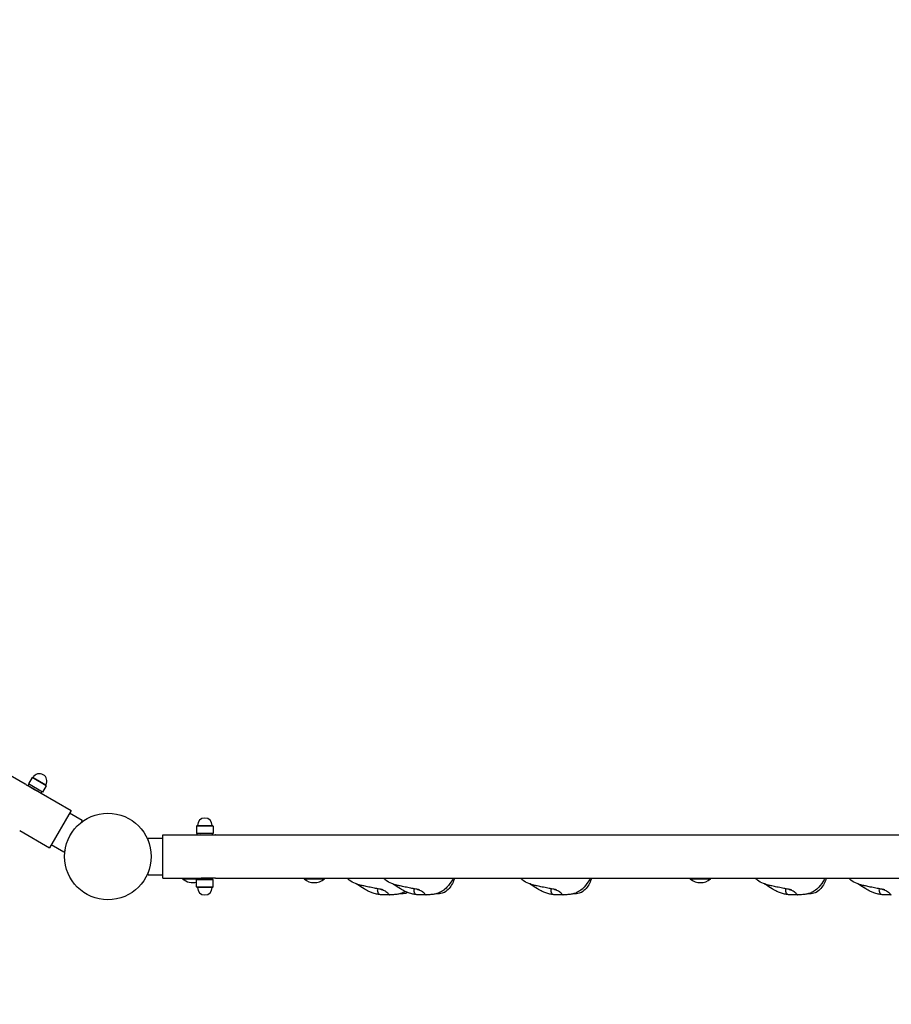
# Model space of a CAD drawing. Units: millimetres. Extents: x 1709 to 18782, y 4487 to 24254.
# Drawn here: x 9520 to 10671, y 11977 to 13277 of the extents above; entities that cross this region are included whole.
import ezdxf

# ---------------------------------------------------------------- set-up
doc = ezdxf.new("R2010")
doc.units = ezdxf.units.MM
doc.header["$LTSCALE"] = 100
for name, color, linetype, lineweight in [('Dimension (ISO)', 161, 'Continuous', 18), ('Visible (ISO)', 7, 'Continuous', 30), ('Visible Narrow (ISO)', 7, 'Continuous', 15)]:
    doc.layers.add(name, color=color, linetype=linetype, lineweight=lineweight)
doc.styles.add('Label Text (ISO)', font='tahoma.ttf')
doc.dimstyles.new('Default (ISO)', dxfattribs={"dimscale": 100, "dimtxt": 3.5, "dimasz": 2.5, "dimexe": 1, "dimexo": 0.5, "dimgap": 0.762, "dimtad": 1, "dimtoh": 1, "dimrnd": 1e-08, "dimtxsty": 'Label Text (ISO)', "dimcen": 0.09, "dimdle": 10, "dimclrd": 256, "dimclre": 256, "dimclrt": 256, "dimadec": 0, "dimazin": 0, "dimtfac": 0.714286, "dimtdec": 3, "dimtmove": 0, "dimatfit": 3, "dimfxl": 0, "dimtolj": 1, "dimtzin": 0, "dimlwd": -1, "dimlwe": -1, "dimarcsym": 0})

# ---------------------------------------------------------------- blocks, each defined once
blk = doc.blocks.new('*D7')
at = {"layer": 'Defpoints', "color": 0}
for p in [(17674, 17499.8), (3756.1, 16894.9), (17674, 11099.8)]:
    blk.add_point(p, dxfattribs=at)
at = {"layer": 'Dimension (ISO)'}
for p, q in [((3756.1, 16944.9), (3756.1, 17599.8)), ((17674, 11149.8), (17674, 17599.8)), ((4006.1, 17499.8), (17424, 17499.8))]:
    blk.add_line(p, q, dxfattribs=at)
for points in [[(4006.1, 17541.5), (4006.1, 17458.1), (3756.1, 17499.8)], [(17424, 17541.5), (17424, 17458.1), (17674, 17499.8)]]:
    blk.add_solid(points, dxfattribs=at)
at = {"layer": 'Dimension (ISO)', "insert": (10576.1, 17942), "char_height": 350, "attachment_point": 2, "style": 'Label Text (ISO)'}
blk.add_mtext('\\A1;13918', dxfattribs=at)
blk = doc.blocks.new('*D8')
at = {"layer": 'Defpoints', "color": 0}
for p in [(5506.1, 16894.9), (18681.9, 16894.9), (15558.9, 8889.8)]:
    blk.add_point(p, dxfattribs=at)
at = {"layer": 'Dimension (ISO)'}
for p, q in [((5556.1, 16894.9), (18781.9, 16894.9)), ((18681.9, 9139.8), (18681.9, 16644.9)), ((15608.9, 8889.8), (18781.9, 8889.8))]:
    blk.add_line(p, q, dxfattribs=at)
for points in [[(18640.2, 16644.9), (18723.5, 16644.9), (18681.9, 16894.9)], [(18640.2, 9139.8), (18723.5, 9139.8), (18681.9, 8889.8)]]:
    blk.add_solid(points, dxfattribs=at)
at = {"layer": 'Dimension (ISO)', "insert": (18239.7, 12724.8), "char_height": 350, "attachment_point": 2, "rotation": 90, "style": 'Label Text (ISO)'}
blk.add_mtext('\\A1;8005', dxfattribs=at)
blk = doc.blocks.new('*D13')
at = {"layer": 'Defpoints', "color": 0}
for p in [(3501.4, 13244.9), (15896.2, 11099.8), (3501.4, 8599.2)]:
    blk.add_point(p, dxfattribs=at)
at = {"layer": 'Dimension (ISO)'}
for p, q in [((3501.4, 13194.9), (3501.4, 8499.2)), ((15896.2, 11049.8), (15896.2, 8499.2)), ((15646.2, 8599.2), (3751.4, 8599.2))]:
    blk.add_line(p, q, dxfattribs=at)
for points in [[(3751.4, 8640.9), (3751.4, 8557.5), (3501.4, 8599.2)], [(15646.2, 8640.9), (15646.2, 8557.5), (15896.2, 8599.2)]]:
    blk.add_solid(points, dxfattribs=at)
at = {"layer": 'Dimension (ISO)', "insert": (9698.8, 9040), "char_height": 350, "attachment_point": 2, "style": 'Label Text (ISO)'}
blk.add_mtext('\\A1;12395', dxfattribs=at)
blk = doc.blocks.new('*D15')
at = {"layer": 'Defpoints', "color": 0}
for p in [(5703.6, 14304.8), (3064.6, 10724.8), (13849.4, 10724.8)]:
    blk.add_point(p, dxfattribs=at)
at = {"layer": 'Dimension (ISO)'}
for p, q in [((5653.6, 14304.8), (2964.6, 14304.8)), ((3064.6, 14054.8), (3064.6, 10974.8)), ((13799.4, 10724.8), (2964.6, 10724.8))]:
    blk.add_line(p, q, dxfattribs=at)
for points in [[(3023, 14054.8), (3106.3, 14054.8), (3064.6, 14304.8)], [(3023, 10974.8), (3106.3, 10974.8), (3064.6, 10724.8)]]:
    blk.add_solid(points, dxfattribs=at)
at = {"layer": 'Dimension (ISO)', "insert": (2622.4, 12514.8), "char_height": 350, "attachment_point": 2, "rotation": 90, "style": 'Label Text (ISO)'}
blk.add_mtext('\\A1;3580', dxfattribs=at)

msp = doc.modelspace()

# ---------------------------------------------------------------- linework, layer by layer
at = {"layer": 'Visible (ISO)'}
for p, q in [((7916.454, 13198.301), (9527.261, 12268.301)), ((9536.265, 12276.497), (9531.465, 12268.183)), ((9531.158, 12266.051), (9532.158, 12267.783)), ((9531.158, 12266.051), (9548.479, 12256.051)), ((9550.171, 12257.383), (9531.465, 12268.183)), ((9539.55, 12260.587), (9531.756, 12265.087)), ((9535.84, 12263.348), (9535.572, 12262.884)), ((9554.971, 12265.697), (9550.171, 12257.383)), ((9543.797, 12258.754), (9543.716, 12258.615)), ((9548.479, 12256.051), (9549.479, 12257.783)), ((9548.479, 12256.051), (9587.883, 12233.301)), ((9587.883, 12233.301), (9559.383, 12183.938)), ((9602.595, 12219.784), (9585.708, 12229.534)), ((9602.595, 12219.784), (9601.145, 12217.273)), ((9753.717, 12212.443), (9753.717, 12202.843)), ((9775.317, 12212.443), (9775.317, 12202.843)), ((9519.979, 12206.688), (9559.383, 12183.938)), ((9689.517, 12193.593), (9689.517, 12196.493)), ((9689.517, 12196.493), (9709.017, 12196.493)), ((9709.017, 12143.843), (9709.017, 12200.843)), ((9709.017, 12200.843), (9754.517, 12200.843)), ((9775.317, 12202.843), (9753.717, 12202.843)), ((9754.517, 12200.843), (9754.517, 12202.843)), ((9754.517, 12200.843), (9774.517, 12200.843)), ((9759.923, 12200.843), (9759.923, 12200.683)), ((9773.517, 12200.308), (9764.517, 12200.308)), ((9769.111, 12200.843), (9769.111, 12200.308)), ((9774.517, 12200.843), (9774.517, 12202.843)), ((9779.017, 12200.843), (11569.017, 12200.843)), ((9578.445, 12177.955), (9561.558, 12187.705)), ((9579.895, 12180.467), (9578.445, 12177.955)), ((9689.517, 12148.193), (9689.517, 12151.093)), ((9689.517, 12148.193), (9709.017, 12148.193)), ((9709.017, 12143.843), (9754.517, 12143.843)), ((9735.115, 12143.843), (9735.115, 12142.843)), ((9754.517, 12143.843), (9774.517, 12143.843)), ((9754.517, 12141.843), (9754.517, 12143.843)), ((9759.923, 12143.843), (9759.923, 12144.004)), ((9764.517, 12144.379), (9773.517, 12144.379)), ((9769.111, 12143.843), (9769.111, 12144.379)), ((9774.517, 12141.843), (9774.517, 12143.843)), ((9779.017, 12143.843), (11569.017, 12143.843)), ((9895.517, 12143.843), (9895.517, 12142.843)), ((9922.517, 12143.843), (9922.517, 12142.843)), ((9735.115, 12142.843), (9754.517, 12142.843)), ((9753.717, 12141.843), (9775.317, 12141.843)), ((9753.717, 12132.243), (9753.717, 12141.843)), ((9775.317, 12132.243), (9775.317, 12141.843)), ((9895.517, 12142.843), (9922.517, 12142.843)), ((10405.517, 12142.843), (10432.517, 12142.843)), ((10405.517, 12142.843), (10432.517, 12142.843))]:
    msp.add_line(p, q, dxfattribs=at)
msp.add_circle((9636.465, 12172.343), 57.15, dxfattribs=at)
msp.add_circle((9636.465, 12172.343), 57.15, dxfattribs=at)
for centre, radius, start, end in [((9536.698, 12276.247), 0.5, 60.417059, 150), ((9537.192, 12277.117), 0.5, 240.417059, 329.400547), ((9546.064, 12271.87), 9.808, 330.599453, 149.400547), ((9555.045, 12266.81), 0.5, 150.599453, 239.582941), ((9554.538, 12265.947), 0.5, 330, 59.582941), ((9764.517, 12213.336), 9.808, 0.599453, 179.400547), ((9754.217, 12212.443), 0.5, 90.417059, 180), ((9754.21, 12213.443), 0.5, 270.417059, 359.400547), ((9774.825, 12213.443), 0.5, 180.599453, 269.582941), ((9774.817, 12212.443), 0.5, 0, 89.582941), ((10424.498, 12159.843), 25.481, 218.897163, 221.849003), ((10413.537, 12159.843), 25.481, 318.150997, 321.102837), ((9748.615, 12158.568), 20.725, 229.353726, 284.252567), ((9754.217, 12132.243), 0.5, 180, 269.582941), ((9754.21, 12131.243), 0.5, 0.599453, 89.582941), ((9764.517, 12131.351), 9.808, 180.599453, 359.400547), ((9774.825, 12131.243), 0.5, 90.417059, 179.400547), ((9774.817, 12132.243), 0.5, 270.417059, 0), ((9909.017, 12158.568), 20.725, 229.353726, 310.646274), ((10419.017, 12158.568), 20.725, 229.353726, 310.646274)]:
    msp.add_arc(centre, radius, start, end, dxfattribs=at)
for points, knots in [([(9531.756, 12265.087), (9531.156, 12265.434), (9530.532, 12265.827), (9529.41, 12266.592), (9528.911, 12266.963), (9528.134, 12267.567), (9527.804, 12267.84), (9527.367, 12268.208), (9527.261, 12268.301), (9527.261, 12268.301)], [0.000000398, 0.000000398, 0.000000398, 0.000000398, 0.207744197, 0.207744197, 0.415488395, 0.415488395, 0.623222528, 0.623222528, 0.830956661, 0.830956661, 0.830956661, 0.830956661]), ([(9544.581, 12258.301), (9544.581, 12258.301), (9544.447, 12258.347), (9543.911, 12258.541), (9543.509, 12258.69), (9542.597, 12259.061), (9542.027, 12259.308), (9540.803, 12259.897), (9540.15, 12260.241), (9539.55, 12260.587)], [-0.830956661, -0.830956661, -0.830956661, -0.830956661, -0.623222528, -0.623222528, -0.415488395, -0.415488395, -0.207744197, -0.207744197, 0, 0, 0, 0]), ([(9764.517, 12200.308), (9763.825, 12200.308), (9763.087, 12200.336), (9761.733, 12200.438), (9761.116, 12200.51), (9760.141, 12200.644), (9759.718, 12200.715), (9759.156, 12200.816), (9759.017, 12200.843), (9759.017, 12200.843)], [-1.661913322, -1.661913322, -1.661913322, -1.661913322, -1.454169125, -1.454169125, -1.246424927, -1.246424927, -1.038690794, -1.038690794, -0.830956661, -0.830956661, -0.830956661, -0.830956661]), ([(9779.017, 12200.843), (9779.017, 12200.843), (9778.879, 12200.816), (9778.317, 12200.715), (9777.894, 12200.644), (9776.919, 12200.51), (9776.302, 12200.438), (9774.947, 12200.336), (9774.21, 12200.308), (9773.517, 12200.308)], [0.830956661, 0.830956661, 0.830956661, 0.830956661, 1.038690794, 1.038690794, 1.246424927, 1.246424927, 1.454169125, 1.454169125, 1.661912925, 1.661912925, 1.661912925, 1.661912925]), ([(9759.017, 12143.843), (9759.017, 12143.843), (9759.156, 12143.871), (9759.718, 12143.972), (9760.141, 12144.043), (9761.116, 12144.177), (9761.733, 12144.249), (9763.087, 12144.351), (9763.825, 12144.379), (9764.517, 12144.379)], [0.830956661, 0.830956661, 0.830956661, 0.830956661, 1.038690794, 1.038690794, 1.246424927, 1.246424927, 1.454169125, 1.454169125, 1.661913322, 1.661913322, 1.661913322, 1.661913322]), ([(9773.517, 12144.379), (9774.21, 12144.379), (9774.947, 12144.351), (9776.302, 12144.249), (9776.919, 12144.177), (9777.894, 12144.043), (9778.317, 12143.972), (9778.879, 12143.871), (9779.017, 12143.843), (9779.017, 12143.843)], [-1.661912925, -1.661912925, -1.661912925, -1.661912925, -1.454169125, -1.454169125, -1.246424927, -1.246424927, -1.038690794, -1.038690794, -0.830956661, -0.830956661, -0.830956661, -0.830956661]), ([(10000.188, 12128.247), (10000.188, 12128.247), (10000.186, 12128.248), (10000.158, 12128.256), (10000.085, 12128.278), (9999.834, 12128.35), (9999.625, 12128.407), (9998.981, 12128.576), (9998.484, 12128.698), (9997.095, 12129.011), (9996.092, 12129.215), (9993.973, 12129.615), (9992.856, 12129.816), (9990.631, 12130.212), (9989.5, 12130.411), (9987.162, 12130.812), (9985.947, 12131.032), (9983.447, 12131.526), (9982.164, 12131.796), (9978.766, 12132.52), (9976.764, 12132.948), (9973.093, 12133.77), (9971.508, 12134.139), (9967.732, 12135.142), (9965.501, 12135.828), (9960.484, 12137.81), (9957.675, 12139.263), (9954.195, 12141.973), (9953.217, 12142.869), (9952.331, 12143.843)], [9.8911108, 9.8911108, 9.8911108, 9.8911108, 9.91526269, 9.91526269, 10.02753735, 10.02753735, 10.18684477, 10.18684477, 10.45199276, 10.45199276, 10.83857385, 10.83857385, 11.18745924, 11.18745924, 11.52506167, 11.52506167, 11.90523858, 11.90523858, 12.35588937, 12.35588937, 13.15532607, 13.15532607, 13.68920947, 13.68920947, 14.38872157, 14.38872157, 15.31862021, 15.31862021, 15.71368044, 15.71368044, 15.71368044, 15.71368044]), ([(10048.213, 12128.247), (10048.213, 12128.247), (10048.211, 12128.248), (10048.183, 12128.256), (10048.11, 12128.278), (10047.859, 12128.35), (10047.65, 12128.407), (10047.006, 12128.576), (10046.509, 12128.698), (10045.12, 12129.011), (10044.117, 12129.215), (10041.998, 12129.615), (10040.881, 12129.816), (10038.657, 12130.212), (10037.525, 12130.411), (10035.187, 12130.812), (10033.972, 12131.032), (10031.472, 12131.526), (10030.189, 12131.796), (10026.791, 12132.52), (10024.789, 12132.948), (10021.118, 12133.77), (10019.533, 12134.139), (10015.757, 12135.142), (10013.526, 12135.828), (10008.509, 12137.81), (10005.7, 12139.263), (10002.221, 12141.973), (10001.242, 12142.869), (10000.356, 12143.843)], [9.8911108, 9.8911108, 9.8911108, 9.8911108, 9.91526269, 9.91526269, 10.02753735, 10.02753735, 10.18684477, 10.18684477, 10.45199276, 10.45199276, 10.83857385, 10.83857385, 11.18745924, 11.18745924, 11.52506167, 11.52506167, 11.90523858, 11.90523858, 12.35588937, 12.35588937, 13.15532607, 13.15532607, 13.68920947, 13.68920947, 14.38872157, 14.38872157, 15.31862021, 15.31862021, 15.71368044, 15.71368044, 15.71368044, 15.71368044]), ([(10092.797, 12143.843), (10092.383, 12143.093), (10091.963, 12142.358), (10089.508, 12138.208), (10087.21, 12134.872), (10082.678, 12130.063), (10080.782, 12128.38), (10077.774, 12126.337), (10076.773, 12125.743), (10074.151, 12124.403), (10072.485, 12123.768), (10069.263, 12122.839), (10067.68, 12122.539), (10064.09, 12122.028), (10062.162, 12121.888), (10059.083, 12121.693), (10057.896, 12121.628), (10056.671, 12121.575)], [2.53755514, 2.53755514, 2.53755514, 2.53755514, 2.81215762, 2.81215762, 4.10282903, 4.10282903, 4.84670968, 4.84670968, 5.19465642, 5.19465642, 5.74975636, 5.74975636, 6.3214202, 6.3214202, 7.13079841, 7.13079841, 7.64213294, 7.64213294, 7.64213294, 7.64213294]), ([(10094.541, 12143.843), (10092.766, 12138.908), (10090.488, 12134.091), (10085.427, 12128.063), (10083.323, 12126.227), (10078.96, 12123.949), (10076.733, 12123.318), (10072.927, 12122.894), (10071.299, 12122.906), (10069.755, 12123.006)], [2.18512918, 2.18512918, 2.18512918, 2.18512918, 3.74616767, 3.74616767, 4.55763502, 4.55763502, 5.23668988, 5.23668988, 5.73271745, 5.73271745, 5.73271745, 5.73271745]), ([(10229.179, 12128.247), (10229.179, 12128.247), (10229.177, 12128.248), (10229.149, 12128.256), (10229.076, 12128.278), (10228.824, 12128.35), (10228.615, 12128.407), (10227.972, 12128.576), (10227.474, 12128.698), (10226.086, 12129.011), (10225.083, 12129.215), (10222.964, 12129.615), (10221.846, 12129.816), (10219.622, 12130.212), (10218.491, 12130.411), (10216.152, 12130.812), (10214.938, 12131.032), (10212.438, 12131.526), (10211.155, 12131.796), (10207.757, 12132.52), (10205.754, 12132.948), (10202.084, 12133.77), (10200.499, 12134.139), (10196.722, 12135.142), (10194.492, 12135.828), (10189.475, 12137.81), (10186.666, 12139.263), (10183.186, 12141.973), (10182.208, 12142.869), (10181.322, 12143.843)], [9.8911108, 9.8911108, 9.8911108, 9.8911108, 9.91526269, 9.91526269, 10.02753735, 10.02753735, 10.18684477, 10.18684477, 10.45199276, 10.45199276, 10.83857385, 10.83857385, 11.18745924, 11.18745924, 11.52506167, 11.52506167, 11.90523858, 11.90523858, 12.35588937, 12.35588937, 13.15532607, 13.15532607, 13.68920947, 13.68920947, 14.38872157, 14.38872157, 15.31862021, 15.31862021, 15.71368044, 15.71368044, 15.71368044, 15.71368044]), ([(10273.763, 12143.843), (10273.348, 12143.093), (10272.929, 12142.358), (10270.474, 12138.208), (10268.176, 12134.872), (10263.643, 12130.063), (10261.747, 12128.38), (10258.739, 12126.337), (10257.739, 12125.743), (10255.117, 12124.403), (10253.451, 12123.768), (10250.228, 12122.839), (10248.646, 12122.539), (10245.056, 12122.028), (10243.127, 12121.888), (10240.048, 12121.693), (10238.861, 12121.628), (10237.637, 12121.575)], [2.53755514, 2.53755514, 2.53755514, 2.53755514, 2.81215762, 2.81215762, 4.10282903, 4.10282903, 4.84670968, 4.84670968, 5.19465642, 5.19465642, 5.74975636, 5.74975636, 6.3214202, 6.3214202, 7.13079841, 7.13079841, 7.64213294, 7.64213294, 7.64213294, 7.64213294]), ([(10275.507, 12143.843), (10273.732, 12138.908), (10271.454, 12134.091), (10266.393, 12128.063), (10264.289, 12126.227), (10259.926, 12123.949), (10257.699, 12123.318), (10253.893, 12122.894), (10252.264, 12122.906), (10250.721, 12123.006)], [2.18512918, 2.18512918, 2.18512918, 2.18512918, 3.74616767, 3.74616767, 4.55763502, 4.55763502, 5.23668988, 5.23668988, 5.73271745, 5.73271745, 5.73271745, 5.73271745]), ([(10539.167, 12128.247), (10539.167, 12128.247), (10539.164, 12128.248), (10539.137, 12128.256), (10539.063, 12128.278), (10538.812, 12128.35), (10538.603, 12128.407), (10537.96, 12128.576), (10537.462, 12128.698), (10536.074, 12129.011), (10535.07, 12129.215), (10532.952, 12129.615), (10531.834, 12129.816), (10529.61, 12130.212), (10528.478, 12130.411), (10526.14, 12130.812), (10524.926, 12131.032), (10522.426, 12131.526), (10521.142, 12131.796), (10517.745, 12132.52), (10515.742, 12132.948), (10512.072, 12133.77), (10510.487, 12134.139), (10506.71, 12135.142), (10504.48, 12135.828), (10499.463, 12137.81), (10496.653, 12139.263), (10493.174, 12141.973), (10492.195, 12142.869), (10491.309, 12143.843)], [9.8911108, 9.8911108, 9.8911108, 9.8911108, 9.91526269, 9.91526269, 10.02753735, 10.02753735, 10.18684477, 10.18684477, 10.45199276, 10.45199276, 10.83857385, 10.83857385, 11.18745924, 11.18745924, 11.52506167, 11.52506167, 11.90523858, 11.90523858, 12.35588937, 12.35588937, 13.15532607, 13.15532607, 13.68920947, 13.68920947, 14.38872157, 14.38872157, 15.31862021, 15.31862021, 15.71368044, 15.71368044, 15.71368044, 15.71368044]), ([(10583.75, 12143.843), (10583.336, 12143.093), (10582.917, 12142.358), (10580.461, 12138.208), (10578.164, 12134.872), (10573.631, 12130.063), (10571.735, 12128.38), (10568.727, 12126.337), (10567.727, 12125.743), (10565.105, 12124.403), (10563.439, 12123.768), (10560.216, 12122.839), (10558.634, 12122.539), (10555.044, 12122.028), (10553.115, 12121.888), (10550.036, 12121.693), (10548.849, 12121.628), (10547.625, 12121.575)], [2.53755514, 2.53755514, 2.53755514, 2.53755514, 2.81215762, 2.81215762, 4.10282903, 4.10282903, 4.84670968, 4.84670968, 5.19465642, 5.19465642, 5.74975636, 5.74975636, 6.3214202, 6.3214202, 7.13079841, 7.13079841, 7.64213294, 7.64213294, 7.64213294, 7.64213294]), ([(10585.495, 12143.843), (10583.72, 12138.908), (10581.441, 12134.091), (10576.381, 12128.063), (10574.277, 12126.227), (10569.913, 12123.949), (10567.686, 12123.318), (10563.881, 12122.894), (10562.252, 12122.906), (10560.709, 12123.006)], [2.18512918, 2.18512918, 2.18512918, 2.18512918, 3.74616767, 3.74616767, 4.55763502, 4.55763502, 5.23668988, 5.23668988, 5.73271745, 5.73271745, 5.73271745, 5.73271745]), ([(10662.698, 12128.247), (10662.698, 12128.247), (10662.695, 12128.248), (10662.667, 12128.256), (10662.594, 12128.278), (10662.343, 12128.35), (10662.134, 12128.407), (10661.491, 12128.576), (10660.993, 12128.698), (10659.604, 12129.011), (10658.601, 12129.215), (10656.482, 12129.615), (10655.365, 12129.816), (10653.141, 12130.212), (10652.009, 12130.411), (10649.671, 12130.812), (10648.457, 12131.032), (10645.957, 12131.526), (10644.673, 12131.796), (10641.275, 12132.52), (10639.273, 12132.948), (10635.602, 12133.77), (10634.017, 12134.139), (10630.241, 12135.142), (10628.01, 12135.828), (10622.993, 12137.81), (10620.184, 12139.263), (10616.705, 12141.973), (10615.726, 12142.869), (10614.84, 12143.843)], [9.8911108, 9.8911108, 9.8911108, 9.8911108, 9.91526269, 9.91526269, 10.02753735, 10.02753735, 10.18684477, 10.18684477, 10.45199276, 10.45199276, 10.83857385, 10.83857385, 11.18745924, 11.18745924, 11.52506167, 11.52506167, 11.90523858, 11.90523858, 12.35588937, 12.35588937, 13.15532607, 13.15532607, 13.68920947, 13.68920947, 14.38872157, 14.38872157, 15.31862021, 15.31862021, 15.71368044, 15.71368044, 15.71368044, 15.71368044]), ([(9996.654, 12121.863), (9994.849, 12122.065), (9992.995, 12122.354), (9989.299, 12123.111), (9987.406, 12123.567), (9984.088, 12124.729), (9982.603, 12125.376), (9978.902, 12127.174), (9976.783, 12128.401), (9971.715, 12131.536), (9969.162, 12133.323), (9966.015, 12135.333), (9965.314, 12135.767), (9964.58, 12136.212)], [0, 0, 0, 0, 0.58968755, 0.58968755, 1.1681422, 1.1681422, 1.6908227, 1.6908227, 2.54613349, 2.54613349, 3.92333528, 3.92333528, 4.30962992, 4.30962992, 4.30962992, 4.30962992]), ([(10044.679, 12121.863), (10042.874, 12122.065), (10041.02, 12122.354), (10037.324, 12123.111), (10035.431, 12123.567), (10032.113, 12124.729), (10030.629, 12125.376), (10026.927, 12127.174), (10024.808, 12128.401), (10019.74, 12131.536), (10017.187, 12133.323), (10014.04, 12135.333), (10013.339, 12135.767), (10012.605, 12136.212)], [0, 0, 0, 0, 0.58968755, 0.58968755, 1.1681422, 1.1681422, 1.6908227, 1.6908227, 2.54613349, 2.54613349, 3.92333528, 3.92333528, 4.30962992, 4.30962992, 4.30962992, 4.30962992]), ([(10225.645, 12121.863), (10223.839, 12122.065), (10221.986, 12122.354), (10218.289, 12123.111), (10216.397, 12123.567), (10213.079, 12124.729), (10211.594, 12125.376), (10207.893, 12127.174), (10205.773, 12128.401), (10200.706, 12131.536), (10198.153, 12133.323), (10195.005, 12135.333), (10194.304, 12135.767), (10193.57, 12136.212)], [0, 0, 0, 0, 0.58968755, 0.58968755, 1.1681422, 1.1681422, 1.6908227, 1.6908227, 2.54613349, 2.54613349, 3.92333528, 3.92333528, 4.30962992, 4.30962992, 4.30962992, 4.30962992]), ([(10535.632, 12121.863), (10533.827, 12122.065), (10531.974, 12122.354), (10528.277, 12123.111), (10526.384, 12123.567), (10523.067, 12124.729), (10521.582, 12125.376), (10517.88, 12127.174), (10515.761, 12128.401), (10510.693, 12131.536), (10508.141, 12133.323), (10504.993, 12135.333), (10504.292, 12135.767), (10503.558, 12136.212)], [0, 0, 0, 0, 0.58968755, 0.58968755, 1.1681422, 1.1681422, 1.6908227, 1.6908227, 2.54613349, 2.54613349, 3.92333528, 3.92333528, 4.30962992, 4.30962992, 4.30962992, 4.30962992]), ([(10659.163, 12121.863), (10657.358, 12122.065), (10655.505, 12122.354), (10651.808, 12123.111), (10649.915, 12123.567), (10646.598, 12124.729), (10645.113, 12125.376), (10641.411, 12127.174), (10639.292, 12128.401), (10634.224, 12131.536), (10631.671, 12133.323), (10628.524, 12135.333), (10627.823, 12135.767), (10627.089, 12136.212)], [0, 0, 0, 0, 0.58968755, 0.58968755, 1.1681422, 1.1681422, 1.6908227, 1.6908227, 2.54613349, 2.54613349, 3.92333528, 3.92333528, 4.30962992, 4.30962992, 4.30962992, 4.30962992]), ([(10008.065, 12121.818), (10007.943, 12121.832), (10007.805, 12121.844), (10007.261, 12121.879), (10006.768, 12121.892), (10005.609, 12121.904), (10004.953, 12121.904), (10003.458, 12121.892), (10002.62, 12121.88), (10000.819, 12121.84), (9999.868, 12121.809), (9997.963, 12121.781), (9997.092, 12121.789), (9995.8, 12121.988), (9995.304, 12122.136), (9994.435, 12122.705), (9994.135, 12123.097), (9993.512, 12124.25), (9993.245, 12125.211), (9992.896, 12126.741), (9992.778, 12127.397), (9992.71, 12128.387), (9992.732, 12128.744), (9992.955, 12129.285), (9993.15, 12129.457), (9993.593, 12129.589), (9993.762, 12129.612), (9993.952, 12129.616)], [-5.9670312, -5.9670312, -5.9670312, -5.9670312, -5.87534631, -5.87534631, -5.64076295, -5.64076295, -5.4104609, -5.4104609, -5.16349579, -5.16349579, -4.90070243, -4.90070243, -4.62516263, -4.62516263, -4.41876055, -4.41876055, -4.20342679, -4.20342679, -3.84013322, -3.84013322, -3.55211874, -3.55211874, -3.32680533, -3.32680533, -3.1032941, -3.1032941, -2.99281946, -2.99281946, -2.99281946, -2.99281946]), ([(9996.732, 12129.08), (9997.124, 12128.964), (9997.535, 12128.831), (9998.666, 12128.446), (9999.406, 12128.172), (10000.948, 12127.548), (10001.745, 12127.199), (10003.386, 12126.364), (10004.199, 12125.878), (10005.788, 12124.566), (10006.325, 12123.836), (10006.863, 12123.136), (10007.195, 12122.678), (10007.746, 12122.071), (10007.993, 12121.849), (10008.414, 12121.605), (10008.561, 12121.571), (10008.646, 12121.575)], [-2.59774573, -2.59774573, -2.59774573, -2.59774573, -2.46044883, -2.46044883, -2.2322922, -2.2322922, -1.98998565, -1.98998565, -1.71350984, -1.71350984, -1.37801401, -1.37801401, -0.971947, -0.971947, -0.69343302, -0.69343302, -0.45771762, -0.45771762, -0.45771762, -0.45771762]), ([(10029.235, 12126.053), (10028.741, 12125.76), (10028.241, 12125.484), (10026.126, 12124.403), (10024.46, 12123.768), (10021.238, 12122.839), (10019.655, 12122.539), (10016.065, 12122.028), (10014.137, 12121.888), (10011.058, 12121.693), (10009.871, 12121.628), (10008.646, 12121.575)], [5.02148451, 5.02148451, 5.02148451, 5.02148451, 5.19465642, 5.19465642, 5.74975636, 5.74975636, 6.3214202, 6.3214202, 7.13079841, 7.13079841, 7.64213294, 7.64213294, 7.64213294, 7.64213294]), ([(10032.32, 12124.688), (10030.49, 12123.827), (10028.488, 12123.293), (10024.902, 12122.894), (10023.274, 12122.906), (10021.73, 12123.006)], [4.62549414, 4.62549414, 4.62549414, 4.62549414, 5.23668988, 5.23668988, 5.73271745, 5.73271745, 5.73271745, 5.73271745]), ([(10056.09, 12121.818), (10055.968, 12121.832), (10055.83, 12121.844), (10055.286, 12121.879), (10054.793, 12121.892), (10053.634, 12121.904), (10052.978, 12121.904), (10051.483, 12121.892), (10050.645, 12121.88), (10048.844, 12121.84), (10047.893, 12121.809), (10045.988, 12121.781), (10045.117, 12121.789), (10043.825, 12121.988), (10043.329, 12122.136), (10042.46, 12122.705), (10042.16, 12123.097), (10041.537, 12124.25), (10041.27, 12125.211), (10040.921, 12126.741), (10040.803, 12127.397), (10040.735, 12128.387), (10040.758, 12128.744), (10040.98, 12129.285), (10041.175, 12129.457), (10041.618, 12129.589), (10041.787, 12129.612), (10041.977, 12129.616)], [-5.9670312, -5.9670312, -5.9670312, -5.9670312, -5.87534631, -5.87534631, -5.64076295, -5.64076295, -5.4104609, -5.4104609, -5.16349579, -5.16349579, -4.90070243, -4.90070243, -4.62516263, -4.62516263, -4.41876055, -4.41876055, -4.20342679, -4.20342679, -3.84013322, -3.84013322, -3.55211874, -3.55211874, -3.32680533, -3.32680533, -3.1032941, -3.1032941, -2.99281946, -2.99281946, -2.99281946, -2.99281946]), ([(10044.757, 12129.08), (10045.149, 12128.964), (10045.56, 12128.831), (10046.691, 12128.446), (10047.431, 12128.172), (10048.973, 12127.548), (10049.77, 12127.199), (10051.411, 12126.364), (10052.224, 12125.878), (10053.813, 12124.566), (10054.351, 12123.836), (10054.888, 12123.136), (10055.22, 12122.678), (10055.771, 12122.071), (10056.018, 12121.849), (10056.439, 12121.605), (10056.586, 12121.571), (10056.671, 12121.575)], [-2.59774573, -2.59774573, -2.59774573, -2.59774573, -2.46044883, -2.46044883, -2.2322922, -2.2322922, -1.98998565, -1.98998565, -1.71350984, -1.71350984, -1.37801401, -1.37801401, -0.971947, -0.971947, -0.69343302, -0.69343302, -0.45771762, -0.45771762, -0.45771762, -0.45771762]), ([(10237.055, 12121.818), (10236.934, 12121.832), (10236.796, 12121.844), (10236.252, 12121.879), (10235.759, 12121.892), (10234.6, 12121.904), (10233.944, 12121.904), (10232.449, 12121.892), (10231.611, 12121.88), (10229.81, 12121.84), (10228.859, 12121.809), (10226.954, 12121.781), (10226.082, 12121.789), (10224.79, 12121.988), (10224.295, 12122.136), (10223.426, 12122.705), (10223.126, 12123.097), (10222.502, 12124.25), (10222.235, 12125.211), (10221.887, 12126.741), (10221.769, 12127.397), (10221.701, 12128.387), (10221.723, 12128.744), (10221.945, 12129.285), (10222.141, 12129.457), (10222.583, 12129.589), (10222.752, 12129.612), (10222.943, 12129.616)], [-5.9670312, -5.9670312, -5.9670312, -5.9670312, -5.87534631, -5.87534631, -5.64076295, -5.64076295, -5.4104609, -5.4104609, -5.16349579, -5.16349579, -4.90070243, -4.90070243, -4.62516263, -4.62516263, -4.41876055, -4.41876055, -4.20342679, -4.20342679, -3.84013322, -3.84013322, -3.55211874, -3.55211874, -3.32680533, -3.32680533, -3.1032941, -3.1032941, -2.99281946, -2.99281946, -2.99281946, -2.99281946]), ([(10225.722, 12129.08), (10226.115, 12128.964), (10226.526, 12128.831), (10227.657, 12128.446), (10228.396, 12128.172), (10229.939, 12127.548), (10230.736, 12127.199), (10232.376, 12126.364), (10233.19, 12125.878), (10234.779, 12124.566), (10235.316, 12123.836), (10235.853, 12123.136), (10236.185, 12122.678), (10236.737, 12122.071), (10236.983, 12121.849), (10237.404, 12121.605), (10237.552, 12121.571), (10237.637, 12121.575)], [-2.59774573, -2.59774573, -2.59774573, -2.59774573, -2.46044883, -2.46044883, -2.2322922, -2.2322922, -1.98998565, -1.98998565, -1.71350984, -1.71350984, -1.37801401, -1.37801401, -0.971947, -0.971947, -0.69343302, -0.69343302, -0.45771762, -0.45771762, -0.45771762, -0.45771762]), ([(10547.043, 12121.818), (10546.921, 12121.832), (10546.784, 12121.844), (10546.239, 12121.879), (10545.746, 12121.892), (10544.588, 12121.904), (10543.931, 12121.904), (10542.436, 12121.892), (10541.598, 12121.88), (10539.797, 12121.84), (10538.846, 12121.809), (10536.942, 12121.781), (10536.07, 12121.789), (10534.778, 12121.988), (10534.282, 12122.136), (10533.414, 12122.705), (10533.114, 12123.097), (10532.49, 12124.25), (10532.223, 12125.211), (10531.875, 12126.741), (10531.756, 12127.397), (10531.688, 12128.387), (10531.711, 12128.744), (10531.933, 12129.285), (10532.128, 12129.457), (10532.571, 12129.589), (10532.74, 12129.612), (10532.931, 12129.616)], [-5.9670312, -5.9670312, -5.9670312, -5.9670312, -5.87534631, -5.87534631, -5.64076295, -5.64076295, -5.4104609, -5.4104609, -5.16349579, -5.16349579, -4.90070243, -4.90070243, -4.62516263, -4.62516263, -4.41876055, -4.41876055, -4.20342679, -4.20342679, -3.84013322, -3.84013322, -3.55211874, -3.55211874, -3.32680533, -3.32680533, -3.1032941, -3.1032941, -2.99281946, -2.99281946, -2.99281946, -2.99281946]), ([(10535.71, 12129.08), (10536.102, 12128.964), (10536.513, 12128.831), (10537.645, 12128.446), (10538.384, 12128.172), (10539.926, 12127.548), (10540.724, 12127.199), (10542.364, 12126.364), (10543.178, 12125.878), (10544.766, 12124.566), (10545.304, 12123.836), (10545.841, 12123.136), (10546.173, 12122.678), (10546.725, 12122.071), (10546.971, 12121.849), (10547.392, 12121.605), (10547.54, 12121.571), (10547.624, 12121.575)], [-2.59774573, -2.59774573, -2.59774573, -2.59774573, -2.46044883, -2.46044883, -2.2322922, -2.2322922, -1.98998565, -1.98998565, -1.71350984, -1.71350984, -1.37801401, -1.37801401, -0.971947, -0.971947, -0.69343302, -0.69343302, -0.45771762, -0.45771762, -0.45771762, -0.45771762]), ([(10670.574, 12121.818), (10670.452, 12121.832), (10670.315, 12121.844), (10669.77, 12121.879), (10669.277, 12121.892), (10668.119, 12121.904), (10667.462, 12121.904), (10665.967, 12121.892), (10665.129, 12121.88), (10663.328, 12121.84), (10662.377, 12121.809), (10660.472, 12121.781), (10659.601, 12121.789), (10658.309, 12121.988), (10657.813, 12122.136), (10656.945, 12122.705), (10656.645, 12123.097), (10656.021, 12124.25), (10655.754, 12125.211), (10655.405, 12126.741), (10655.287, 12127.397), (10655.219, 12128.387), (10655.242, 12128.744), (10655.464, 12129.285), (10655.659, 12129.457), (10656.102, 12129.589), (10656.271, 12129.612), (10656.461, 12129.616)], [-5.9670312, -5.9670312, -5.9670312, -5.9670312, -5.87534631, -5.87534631, -5.64076295, -5.64076295, -5.4104609, -5.4104609, -5.16349579, -5.16349579, -4.90070243, -4.90070243, -4.62516263, -4.62516263, -4.41876055, -4.41876055, -4.20342679, -4.20342679, -3.84013322, -3.84013322, -3.55211874, -3.55211874, -3.32680533, -3.32680533, -3.1032941, -3.1032941, -2.99281946, -2.99281946, -2.99281946, -2.99281946]), ([(10659.241, 12129.08), (10659.633, 12128.964), (10660.044, 12128.831), (10661.175, 12128.446), (10661.915, 12128.172), (10663.457, 12127.548), (10664.254, 12127.199), (10665.895, 12126.364), (10666.709, 12125.878), (10668.297, 12124.566), (10668.835, 12123.836), (10669.372, 12123.136), (10669.704, 12122.678), (10670.255, 12122.071), (10670.502, 12121.849), (10670.923, 12121.605), (10671.07, 12121.571), (10671.155, 12121.575)], [-2.59774573, -2.59774573, -2.59774573, -2.59774573, -2.46044883, -2.46044883, -2.2322922, -2.2322922, -1.98998565, -1.98998565, -1.71350984, -1.71350984, -1.37801401, -1.37801401, -0.971947, -0.971947, -0.69343302, -0.69343302, -0.45771762, -0.45771762, -0.45771762, -0.45771762])]:
    msp.add_open_spline(points, degree=3, knots=knots, dxfattribs=at)
at = {"layer": 'Visible Narrow (ISO)'}
for p, q in [((9554.971, 12265.697), (9536.265, 12276.497)), ((9536.945, 12276.682), (9554.792, 12266.378)), ((9537.622, 12276.862), (9554.609, 12267.055)), ((9775.317, 12212.443), (9753.717, 12212.443)), ((9754.214, 12212.943), (9774.821, 12212.943)), ((9754.71, 12213.438), (9774.325, 12213.438)), ((9753.717, 12132.243), (9775.317, 12132.243)), ((9774.821, 12131.743), (9754.214, 12131.743)), ((9774.325, 12131.249), (9754.71, 12131.249))]:
    msp.add_line(p, q, dxfattribs=at)

# ---------------------------------------------------------------- dimensions: what is measured, and where the dimension line sits
at = {"layer": 'Dimension (ISO)'}
dim = msp.add_linear_dim(base=(17674.044, 17499.791), p1=(3756.092, 16894.896), p2=(17674.044, 11099.791), dimstyle='Default (ISO)', override={"dimtoh": 0, "dimdec": 0, "dimtp": 0, "dimtm": 0, "dimtdec": 3, "dimtofl": 0, "dimatfit": 1}, dxfattribs=at)
dim.commit()
dim.dimension.update_dxf_attribs({"geometry": '*D7', "text_midpoint": (10576.143, 17499.791), "dimtype": 160})
for base, p1, p2, angle, picture, middle in [((18681.876, 16894.896), (15558.885, 8889.791), (5506.092, 16894.896), 90, '*D8', (18681.876, 12724.843)), ((3064.632, 10724.791), (5703.645, 14304.843), (13849.445, 10724.791), 270, '*D15', (3064.632, 12514.817)), ((3501.39, 8599.198), (15896.195, 11099.791), (3501.39, 13244.896), 180, '*D13', (9698.792, 8599.198))]:
    dim = msp.add_linear_dim(base=base, p1=p1, p2=p2, angle=angle, dimstyle='Default (ISO)', override={"dimtoh": 0, "dimdec": 0, "dimtp": 0, "dimtm": 0, "dimtdec": 3, "dimtofl": 0, "dimatfit": 1}, dxfattribs=at)
    dim.commit()
    dim.dimension.update_dxf_attribs({"geometry": picture, "text_midpoint": middle, "dimtype": 160})

doc.saveas('drawing.dxf')
